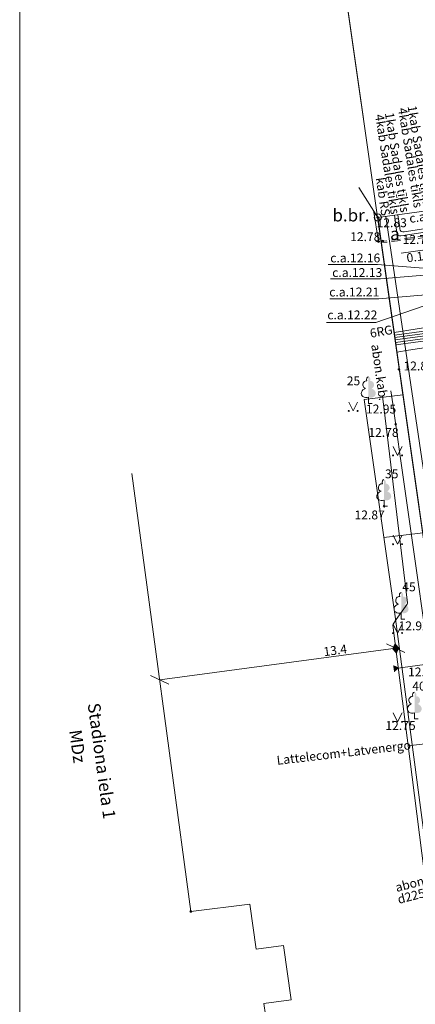
# Model space of a CAD drawing. Units: metres. Extents: x 508746 to 818345, y 213466 to 312759.
# Drawn here: x 509424 to 509446, y 312434 to 312490 of the extents above; entities that cross this region are included whole.
import ezdxf
from ezdxf.enums import TextEntityAlignment as Align

# ---------------------------------------------------------------- set-up
doc = ezdxf.new("R2010")
doc.units = ezdxf.units.M
doc.header["$MEASUREMENT"] = 0
doc.linetypes.add('ADTI_2', pattern=[0.75, 0.5, -0.25])
for name, color, linetype, lineweight, true_color in [('APGR_SARK_####_####_#', 1, 'Continuous', 20, 0xff0000), ('APGS_ACRL_####_TKST_#', 7, 'Continuous', 9, 0xfe005e), ('APGS_VADP_NEDR_####_#', 7, 'APGS_VADP_NEDR', 9, 0xc0c0c0), ('APGS_VADP_NEDR_TKST_#', 7, 'Continuous', 9, 0xc0c0c0), ('CELI_CMAL_####_####_#', 7, 'ADTI_2', 9, 0xd200d2), ('CELI_CSEG_####_TKST_#', 7, 'Continuous', 9, 0xd200d2), ('CELI_SEGL_####_####_#', 7, 'ADTI_1', 20, 0xd200d2), ('ELEK_ACRL_####_TKST_#', 7, 'Continuous', 9, 0x878700), ('ELEK_ELEM_####_####_#', 30, 'Continuous', 9, 0xff7f00), ('ELEK_VADP_NEDR_####_#', 7, 'ELEK_VADP_NEDR', 9, 0xc0c0c0), ('ELEK_VADP_NEDR_TKST_#', 7, 'Continuous', 9, 0xc0c0c0), ('ELEK_VADP_VSPR_####_#', 7, 'ELEK_VADP_VSPR', 9, 0xa0e000), ('ELEK_VADP_VSPR_TKST_#', 7, 'Continuous', 9, 0xa0e000), ('NORB_ELEM_####_####_#', 7, 'Continuous', 9, 0xe1e100), ('NORB_ZOGS_BARJ_####_#', 7, 'Continuous', 9, 0xe1e100), ('NORB_ZOGS_KONT_####_#', 7, 'Continuous', 9, 0xe1e100), ('NORB_ZOGS_MBST_####_#', 7, 'NORB_ZOGS_MBST', 9, 0xe1e100), ('NORB_ZOGS_ZMET_####_#', 7, 'NORB_ZOGS_ZMET', 9, 0xe1e100), ('RAMI_UZMR_####_####_#', 7, 'RAMI_UZMR', 9, 0xa500a5), ('RELJ_AATZ_####_TKST_#', 7, 'Continuous', 9, 0xffffff), ('RELJ_ELEM_####_####_#', 7, 'Continuous', 20, 0xffffff), ('SAKK_KKAN_####_####_#', 5, 'SAKK_KKAN', 9, 0x0000ff), ('SAKK_KKAN_####_TKST_#', 5, 'Continuous', 9, 0x0000ff), ('SKAN_VADP_PAST_TKST_#', 7, 'Continuous', 9, 0xb46600), ('TERT_DIAM_####_TKST_#', 7, 'Continuous', 9, 0x00e100), ('TERT_ELEM_####_####_#', 7, 'Continuous', 9, 0x780000), ('TERT_KRND_####_####_#', 7, 'TERT_KRND', 9, 0x00f000), ('TTRC_ELEM_####_####_#', 7, 'Continuous', 9, 0xf000f0), ('TTRC_VADP_VSPR_####_#', 7, 'TTRC_VADP_VSPR', 9, 0xf000f0), ('TTRC_VADP_VSPR_TKST_#', 7, 'Continuous', 9, 0xf000f0)]:
    doc.layers.add(name, color=color, linetype=linetype, lineweight=lineweight, true_color=true_color)
for name, color, linetype, lineweight in [('Level 33', 7, 'Continuous', 9), ('RAMI_PLAN_####_TKST_#', 7, 'Continuous', 9), ('ROBZ_PROJ_####_####_#', 4, 'ADTI_1', 20)]:
    doc.layers.add(name, color=color, linetype=linetype, lineweight=lineweight)
doc.styles.add('Tahoma_05_CB', font='tahoma.ttf', dxfattribs={"height": 0.5})
doc.styles.add('Tahoma_05_LB', font='tahoma.ttf', dxfattribs={"height": 0.5})
doc.styles.add('Tahoma_05_LT', font='tahoma.ttf', dxfattribs={"height": 0.5})
doc.styles.add('Tahoma_07_CC', font='tahoma.ttf', dxfattribs={"height": 0.7})
doc.styles.add('Tahoma_07_LB', font='tahoma.ttf', dxfattribs={"height": 0.7})
doc.linetypes.add('ADTI_1', pattern='A,0,-0.05,[108,_LV_TOPO_2012.shx,S=0.1,R=0,X=0,Y=0],-0.6', length=0.65)
doc.linetypes.add('APGS_VADP_NEDR', pattern='A,0.1,-0.4,0.1,-0.4,0.1,-0.75,[108,_LV_TOPO_2012.shx,S=0.15,R=0,X=0,Y=0],-0.75,0.1,-0.4,0.1,-0.4', length=3.6)
doc.linetypes.add('ELEK_VADP_NEDR', pattern='A,0.1,-0.4,0.1,-0.4,0.1,-0.75,[108,_LV_TOPO_2012.shx,S=0.15,R=0,X=0,Y=0],-0.75,0.1,-0.4,0.1,-0.4', length=3.6)
doc.linetypes.add('ELEK_VADP_VSPR', pattern='A,2,-0.45,[108,_LV_TOPO_2012.shx,S=0.1,R=0,X=0,Y=0],-0.5,[108,_LV_TOPO_2012.shx,S=0.1,R=0,X=0,Y=0],-0.45,2', length=5.4)
doc.linetypes.add('NORB_ZOGS_MBST', pattern='A,1.5,[108,_LV_TOPO_2012.shx,S=0.4,R=0,X=0,Y=0],1.5,-0.25,[128,_LV_TOPO_2012.shx,S=0,R=0,X=0,Y=0],-0.25', length=3.5)
doc.linetypes.add('NORB_ZOGS_ZMET', pattern='A,1.55,[108,_LV_TOPO_2012.shx,S=0.4,R=0,X=0,Y=0],1.55', length=3.1)
doc.linetypes.add('RAMI_UZMR', pattern='A,2.5,-2.5,2.5,-2.5,[2,dgnlstyle.shx,S=0.032762,R=0,X=0,Y=0],-2.5', length=12.5)
doc.linetypes.add('SAKK_KKAN', pattern='A,5,-0.5,[139,_LV_TOPO_2012.shx,S=0,R=0,X=0,Y=0],-0.5,5', length=11)
doc.linetypes.add('TERT_KRND', pattern='A,0,-0.2,[103,_LV_TOPO_2012.shx,S=0.4,R=0,X=0,Y=0],-1.25,[108,_LV_TOPO_2012.shx,S=0.15,R=0,X=0,Y=0],-1.05', length=2.5)
doc.linetypes.add('TTRC_VADP_VSPR', pattern='A,2,-0.45,[108,_LV_TOPO_2012.shx,S=0.1,R=0,X=0,Y=0],-0.5,[108,_LV_TOPO_2012.shx,S=0.1,R=0,X=0,Y=0],-0.45,2', length=5.4)

# ---------------------------------------------------------------- blocks, each defined once
blk = doc.blocks.new('MAURS_1')
at = {"layer": 'TERT_ELEM_####_####_#', "color": 92, "linetype": 'Continuous', "lineweight": 9, "ltscale": 0.7}
for p, q in [((-0.25, 0.5), (0, 0)), ((0, 0), (0.25, 0.5))]:
    blk.add_line(p, q, dxfattribs=at)
for centre, radius in [((-0.25, 0), 0.028), ((0.25, 0), 0.0263)]:
    blk.add_circle(centre, radius, dxfattribs=at)
blk = doc.blocks.new('LAPUKO_1')
at = {"layer": 'TERT_ELEM_####_####_#', "linetype": 'Continuous', "lineweight": 9, "ltscale": 0.7}
h = blk.add_hatch(color=92, dxfattribs=at)
edge = h.paths.add_edge_path()
edge.add_line((0, 1.5), (0, 0.347))
edge.add_ellipse((0.09, 0.593), major_axis=(-0.307, 0.095), ratio=0.814445, start_angle=87.7296, end_angle=270)
edge.add_ellipse((0.128, 1.055), major_axis=(0.039, -0.212), ratio=0.861323, start_angle=0, end_angle=180)
edge.add_line((0.09, 1.268), (0.089, 1.269))
edge.add_ellipse((0, 1.35), major_axis=(0, -0.15), ratio=0.707107, start_angle=57.0494, end_angle=179.7836)
at = {"layer": 'TERT_ELEM_####_####_#', "color": 92, "linetype": 'Continuous', "lineweight": 9, "ltscale": 0.7}
for p, q in [((0, 0.347), (0, 0)), ((0, 0), (0.2, 0))]:
    blk.add_line(p, q, dxfattribs=at)
at = {"layer": 'TERT_ELEM_####_####_#', "color": 92, "linetype": 'Continuous', "lineweight": 9, "ltscale": 0.7, "extrusion": (0, 0, -1)}
for centre, major_axis, ratio, start_param, end_param in [((-0.128, 1.055), (-0.039, -0.212), 0.861323, 0, 3.141593), ((0, 1.35), (0, -0.15), 0.707107, 0.995701, 3.137816)]:
    blk.add_ellipse(centre, major_axis=major_axis, ratio=ratio, start_param=start_param, end_param=end_param, dxfattribs=at)
at = {"layer": 'TERT_ELEM_####_####_#', "color": 92, "linetype": 'Continuous', "lineweight": 9, "ltscale": 0.7}
blk.add_ellipse((-0.09, 0.593), major_axis=(0.307, 0.095), ratio=0.814445, start_param=1.570796, end_param=4.752015, dxfattribs=at)
blk = doc.blocks.new('LAPUKO')
at = {"layer": 'TERT_ELEM_####_####_#', "linetype": 'Continuous', "lineweight": 9, "ltscale": 2.8}
h = blk.add_hatch(color=92, dxfattribs=at)
edge = h.paths.add_edge_path()
edge.add_line((0, 1.5), (0, 0.347))
edge.add_ellipse((0.09, 0.593), major_axis=(-0.307, 0.095), ratio=0.814445, start_angle=87.7296, end_angle=270)
edge.add_ellipse((0.128, 1.055), major_axis=(0.039, -0.212), ratio=0.861323, start_angle=0, end_angle=180)
edge.add_line((0.09, 1.268), (0.089, 1.269))
edge.add_ellipse((0, 1.35), major_axis=(0, -0.15), ratio=0.707107, start_angle=57.0494, end_angle=179.7836)
at = {"layer": 'TERT_ELEM_####_####_#', "color": 92, "linetype": 'Continuous', "lineweight": 9, "ltscale": 2.8}
for p, q in [((0, 0.347), (0, 0)), ((0, 0), (0.2, 0))]:
    blk.add_line(p, q, dxfattribs=at)
at = {"layer": 'TERT_ELEM_####_####_#', "color": 92, "linetype": 'Continuous', "lineweight": 9, "ltscale": 2.8, "extrusion": (0, 0, -1)}
for centre, major_axis, ratio, start_param, end_param in [((-0.128, 1.055), (-0.039, -0.212), 0.861323, 0, 3.141593), ((0, 1.35), (0, -0.15), 0.707107, 0.995701, 3.137816)]:
    blk.add_ellipse(centre, major_axis=major_axis, ratio=ratio, start_param=start_param, end_param=end_param, dxfattribs=at)
at = {"layer": 'TERT_ELEM_####_####_#', "color": 92, "linetype": 'Continuous', "lineweight": 9, "ltscale": 2.8}
blk.add_ellipse((-0.09, 0.593), major_axis=(0.307, 0.095), ratio=0.814445, start_param=1.570796, end_param=4.752015, dxfattribs=at)
blk = doc.blocks.new('BARJST')
at = {"layer": 'NORB_ELEM_####_####_#', "color": 52, "linetype": 'Continuous', "lineweight": 9, "ltscale": 0.7, "true_color": 0xe1e100}
blk.add_circle((0, 0), 0.202, dxfattribs=at)
blk = doc.blocks.new('PKT_1')
at = {"layer": 'RELJ_ELEM_####_####_#', "color": 7, "linetype": 'Continuous', "lineweight": 20, "ltscale": 0.7, "true_color": 0xffffff}
blk.add_circle((0, 0), 0.05, dxfattribs=at)
blk = doc.blocks.new('PKT_2')
at = {"layer": 'RELJ_ELEM_####_####_#', "color": 7, "linetype": 'Continuous', "lineweight": 20, "ltscale": 0.7, "true_color": 0xffffff}
blk.add_circle((0, 0), 0.05, dxfattribs=at)
blk = doc.blocks.new('TREVGUZM')
at = {"layer": 'TTRC_ELEM_####_####_#', "color": 6, "linetype": 'Continuous', "lineweight": 9, "ltscale": 0.7, "true_color": 0xf000f0}
blk.add_solid([(-0.215, 0), (0.105, 0.2), (0.105, -0.2)], dxfattribs=at)
blk = doc.blocks.new('ELVSUZM')
at = {"layer": 'ELEK_ELEM_####_####_#', "color": 62, "linetype": 'Continuous', "lineweight": 9, "ltscale": 0.7, "true_color": 0xa0e000}
blk.add_solid([(-0.32, 0), (0, 0.2), (0, -0.2), (0.32, 0)], dxfattribs=at)

msp = doc.modelspace()

# ---------------------------------------------------------------- linework, layer by layer
at = {"layer": 'APGR_SARK_####_####_#', "linetype": 'Continuous'}
msp.add_line((509441.171, 312497.353), (509452.683, 312416.627), dxfattribs=at)
at = {"layer": 'APGS_ACRL_####_TKST_#', "linetype": 'Continuous'}
for points in [[(509441.104, 312475.738), (509443.876, 312475.738), (509448.791, 312475.347)], [(509441.226, 312474.932), (509444.042, 312474.932), (509448.714, 312475.328)], [(509441.186, 312473.814), (509443.949, 312473.814), (509448.558, 312474.201)], [(509440.994, 312472.477), (509443.784, 312472.477), (509448.625, 312474.151)]]:
    msp.add_lwpolyline(points, dxfattribs=at)
at = {"layer": 'APGS_VADP_NEDR_####_#', "linetype": 'APGS_VADP_NEDR'}
for points in [[(509444.803, 312471.912), (509448.701, 312472.528), (509455.858, 312473.397), (509455.929, 312473.421), (509455.99, 312473.474), (509456.025, 312473.548), (509456.029, 312473.623), (509455.185, 312479.68), (509455.149, 312479.94)], [(509455.446, 312479.981), (509455.483, 312479.721), (509456.346, 312473.525), (509456.342, 312473.45), (509456.307, 312473.376), (509456.245, 312473.323), (509456.174, 312473.299), (509444.823, 312471.774)], [(509444.842, 312471.636), (509456.491, 312473.201), (509456.562, 312473.225), (509456.623, 312473.278), (509456.658, 312473.352), (509456.662, 312473.427), (509455.78, 312479.761), (509455.744, 312480.022)], [(509456.041, 312480.062), (509456.077, 312479.801), (509456.979, 312473.329), (509456.975, 312473.254), (509456.94, 312473.18), (509456.878, 312473.127), (509456.807, 312473.103), (509444.862, 312471.498)], [(509444.881, 312471.36), (509457.124, 312473.005), (509457.195, 312473.029), (509457.256, 312473.082), (509457.291, 312473.156), (509457.295, 312473.231), (509456.375, 312479.842), (509456.338, 312480.103)], [(509456.635, 312480.144), (509456.672, 312479.882), (509457.612, 312473.133), (509457.608, 312473.058), (509457.573, 312472.984), (509457.512, 312472.931), (509457.44, 312472.907), (509444.901, 312471.223)]]:
    msp.add_lwpolyline(points, dxfattribs=at)
at = {"layer": 'CELI_CMAL_####_####_#', "linetype": 'ADTI_2'}
msp.add_line((509444.001, 312477.041), (509443.783, 312477.012), dxfattribs=at)
for points in [[(509448.872, 312477.625), (509444.152, 312477.054)], [(509448.883, 312477.546), (509444.164, 312476.975)]]:
    msp.add_lwpolyline(points, dxfattribs=at)
at = {"layer": 'CELI_SEGL_####_####_#', "linetype": 'ADTI_1'}
msp.add_line((509443.644, 312478.805), (509443.934, 312477.032), dxfattribs=at)
at = {"layer": 'ELEK_VADP_NEDR_####_#', "linetype": 'ELEK_VADP_NEDR'}
msp.add_line((509444.233, 312460.375), (509449.695, 312461.031), dxfattribs=at)
msp.add_lwpolyline([(509444.823, 312478.523), (509444.962, 312477.524), (509444.986, 312477.454), (509445.04, 312477.395), (509445.112, 312477.361), (509445.186, 312477.357), (509451.386, 312478.301), (509458.685, 312479.668), (509458.746, 312479.638), (509458.798, 312479.588), (509458.831, 312479.524), (509458.842, 312479.457), (509459.192, 312476.824), (509460.04, 312471.541), (509460.866, 312466.546)], dxfattribs=at)
at = {"layer": 'ELEK_VADP_VSPR_####_#', "linetype": 'ELEK_VADP_VSPR'}
msp.add_line((509444.555, 312465.08), (509445.559, 312456.7), dxfattribs=at)
for points in [[(509445.017, 312478.549), (509445.12, 312477.828), (509445.132, 312477.748), (509445.155, 312477.675), (509445.212, 312477.612), (509445.291, 312477.581), (509445.368, 312477.585), (509451.357, 312478.495), (509456.554, 312479.375), (509457.27, 312479.24), (509458.275, 312479.31)], [(509448.613, 312465.152), (509448.335, 312467.187), (509447.846, 312470.299), (509447.733, 312470.615), (509447.501, 312470.889), (509447.186, 312471.06), (509446.853, 312471.106), (509445.61, 312470.919), (509444.959, 312470.808)], [(509444.54, 312465.08), (509444.144, 312468.342)], [(509444.93, 312455.76), (509445.541, 312456.631)], [(509448.133, 312428.735), (509444.732, 312455.432)], [(509444.749, 312455.502), (509444.93, 312455.76)]]:
    msp.add_lwpolyline(points, dxfattribs=at)
at = {"layer": 'ELEK_VADP_VSPR_####_#', "linetype": 'ELEK_VADP_VSPR', "extrusion": (0, 0, -1)}
for centre, start, end in [((-509445.459, 312456.689), 173.1726, 215.0421), ((-509444.831, 312455.445), 352.7403, 35.0421)]:
    msp.add_arc(centre, 0.1, start, end, dxfattribs=at)
at = {"layer": 'Level 33', "color": 7, "linetype": 'Continuous', "lineweight": 9}
for p, q in [((509445.207, 312476.386), (509447.259, 312476.671)), ((509433.366, 312439.328), (509430.055, 312463.975)), ((509444.381, 312454.387), (509445.411, 312453.902)), ((509444.896, 312454.145), (509431.615, 312452.36)), ((509431.101, 312452.603), (509432.13, 312452.118)), ((509433.366, 312439.328), (509436.692, 312439.727)), ((509437.048, 312437.195), (509436.692, 312439.727)), ((509438.582, 312437.411), (509437.048, 312437.195)), ((509438.582, 312437.411), (509439.012, 312434.351)), ((509439.012, 312434.351), (509437.478, 312434.135)), ((509438.134, 312429.466), (509437.478, 312434.135))]:
    msp.add_line(p, q, dxfattribs=at)
at = {"layer": 'NORB_ZOGS_BARJ_####_#', "linetype": 'Continuous'}
msp.add_line((509443.886, 312478.394), (509442.819, 312480.088), dxfattribs=at)
at = {"layer": 'NORB_ZOGS_KONT_####_#', "linetype": 'Continuous'}
msp.add_line((509443.812, 312478.383), (509443.96, 312478.405), dxfattribs=at)
at = {"layer": 'NORB_ZOGS_MBST_####_#', "linetype": 'NORB_ZOGS_MBST'}
msp.add_lwpolyline([(509443.886, 312478.394), (509443.985, 312477.699)], dxfattribs=at)
at = {"layer": 'NORB_ZOGS_ZMET_####_#', "linetype": 'NORB_ZOGS_ZMET'}
msp.add_line((509443.886, 312478.394), (509445.778, 312465.102), dxfattribs=at)
msp.add_lwpolyline([(509445.778, 312465.102), (509447.485, 312453.111), (509449.625, 312437.886)], dxfattribs=at)
at = {"layer": 'RAMI_PLAN_####_TKST_#', "linetype": 'Continuous'}
msp.add_lwpolyline([(509423.737, 312617.711), (509839.737, 312617.711), (509839.737, 312351.711), (509423.737, 312351.711), (509423.737, 312617.711)], close=True, dxfattribs=at)
at = {"layer": 'RAMI_UZMR_####_####_#', "flags": 128}
msp.add_lwpolyline([(509762.325, 312267.757), (509759.465, 312290.168), (509756.167, 312312.464), (509753.171, 312331.319), (509745.712, 312377.328), (509741.249, 312404.895), (509739.323, 312419.882), (509738.725, 312425.7), (509738.118, 312434.403), (509737.47, 312443.402), (509735.879, 312443.311), (509735.127, 312443.359), (509732.659, 312458.979), (509729.06, 312481.591), (509725.515, 312503.994), (509722.577, 312522.314), (509719.077, 312544.678), (509715.256, 312568.248), (509710.533, 312593.838), (509707.766, 312606.771), (509705.499, 312616.292), (509699.166, 312639.833), (509693.225, 312659.016), (509687.303, 312676.61), (509680.84, 312694.93), (509672.619, 312718.147), (509668.227, 312730.433), (509662, 312750.364), (509658.967, 312749.267), (509637.25, 312743), (509609.788, 312736.612), (509601.943, 312734.713), (509599.889, 312734.04), (509586.481, 312732.498), (509584.474, 312731.955), (509582.372, 312731.209), (509581.361, 312731.063), (509575.605, 312730.391), (509574.031, 312729.972), (509588.876, 312635.4), (509593.169, 312607.136), (509592.581, 312598.467), (509592.318, 312596.577), (509576.764, 312594.524), (509560.536, 312592.217), (509562.125, 312585.345), (509563.255, 312583.971), (509565.822, 312565.134), (509565.128, 312564.538), (509565.776, 312561.357), (509566.533, 312560.518), (509568.382, 312547.131), (509571.037, 312527.33), (509571.731, 312521.053), (509572.041, 312519.93), (509573.651, 312507.95), (509573.288, 312506.906), (509572.453, 312506.154), (509563.281, 312496.646), (509524.352, 312491.766), (509500.04, 312487.152), (509475.759, 312482.769), (509443.886, 312478.394), (509445.299, 312468.405), (509443.123, 312468.152), (509444.888, 312455.793), (509449.588, 312420.257), (509449.617, 312420.056), (509449.969, 312417.821), (509449.989, 312413.341), (509452.31, 312396.46), (509452.987, 312384.509), (509453.544, 312376.147), (509456.392, 312354.337), (509460.907, 312321.988), (509464.535, 312296.166), (509471.038, 312246.539), (509473.489, 312207.502), (509474.627, 312195.115), (509470.355, 312181.053), (509486.481, 312177.191), (509492.801, 312174.539), (509496.471, 312173.748), (509539.819, 312163.645), (509541.043, 312163.623), (509629.45, 312141.631)], dxfattribs=at)
at = {"layer": 'ROBZ_PROJ_####_####_#', "linetype": 'ADTI_1'}
msp.add_lwpolyline([(509467.741, 312508.121), (509472.981, 312470.382), (509469.688, 312469.939), (509505.926, 312189.209), (509480.552, 312195.636), (509472.94, 312248.15), (509464.204, 312311.347), (509458.089, 312355.975), (509458.296, 312356.008), (509455.57, 312376.02), (509454.883, 312380.972), (509452.25, 312399.97), (509452.683, 312416.627), (509441.171, 312497.353), (509440.129, 312504.663)], dxfattribs=at)
at = {"layer": 'SAKK_KKAN_####_####_#', "linetype": 'SAKK_KKAN', "flags": 128}
msp.add_lwpolyline([(509449.434, 312449.093), (509445.586, 312448.645)], dxfattribs=at)
at = {"layer": 'TERT_ELEM_####_####_#', "color": 92, "linetype": 'Continuous', "lineweight": 9, "ltscale": 0.7, "true_color": 0x00e100}
for p, q in [((509444.75, 312465.5), (509444.956, 312465.087)), ((509445.044, 312465.089), (509445.25, 312465.5))]:
    msp.add_line(p, q, dxfattribs=at)
at = {"layer": 'TERT_KRND_####_####_#', "linetype": 'TERT_KRND'}
for points in [[(509444.731, 312467.901), (509444.627, 312468.632)], [(509445.129, 312465.09), (509444.731, 312467.901)], [(509445.745, 312460.751), (509445.129, 312465.09)]]:
    msp.add_lwpolyline(points, dxfattribs=at)
at = {"layer": 'TERT_KRND_####_####_#', "linetype": 'TERT_KRND', "flags": 128}
msp.add_lwpolyline([(509447.359, 312438.689), (509448.851, 312438.873), (509446.154, 312457.864), (509445.745, 312460.751)], dxfattribs=at)
at = {"layer": 'TTRC_VADP_VSPR_####_#', "linetype": 'TTRC_VADP_VSPR'}
msp.add_lwpolyline([(509444.334, 312478.456), (509448.059, 312453.442), (509444.884, 312453.008)], dxfattribs=at)

# ---------------------------------------------------------------- block references
at = {"layer": 'ELEK_ELEM_####_####_#', "color": 62, "linetype": 'Continuous', "lineweight": 9, "ltscale": 0.7, "true_color": 0xa0e000, "rotation": 97.25970514497271}
msp.add_blockref('ELVSUZM', (509444.898, 312454.132), dxfattribs=at)
at = {"layer": 'NORB_ELEM_####_####_#', "color": 52, "linetype": 'Continuous', "lineweight": 9, "ltscale": 0.7, "true_color": 0xe1e100, "rotation": 90}
msp.add_blockref('BARJST', (509443.886, 312478.394), dxfattribs=at)
at = {"layer": 'RELJ_ELEM_####_####_#', "color": 7, "linetype": 'Continuous', "lineweight": 20, "ltscale": 0.7, "true_color": 0xffffff}
for name, p in [('PKT_2', (509443.886, 312478.394)), ('PKT_2', (509443.934, 312477.032)), ('PKT_1', (509445.076, 312469.842)), ('PKT_2', (509444.894, 312466.752)), ('PKT_2', (509444.237, 312462.136)), ('PKT_1', (509433.369, 312439.328))]:
    msp.add_blockref(name, p, dxfattribs=at)
at = {"layer": 'RELJ_ELEM_####_####_#', "color": 7, "linetype": 'Continuous', "lineweight": 20, "ltscale": 0.7, "true_color": 0xffffff, "rotation": 186.9021581742409}
msp.add_blockref('PKT_2', (509444.167, 312477.056), dxfattribs=at)
at = {"layer": 'TERT_ELEM_####_####_#', "color": 92, "linetype": 'Continuous', "lineweight": 9, "ltscale": 2.8, "true_color": 0x00e100}
for p in [(509443.364, 312467.924), (509444.237, 312462.136)]:
    msp.add_blockref('LAPUKO', p, dxfattribs=at)
at = {"layer": 'TERT_ELEM_####_####_#', "color": 92, "linetype": 'Continuous', "lineweight": 9, "ltscale": 0.7, "true_color": 0x00e100}
for name, p in [('MAURS_1', (509442.5, 312467.5)), ('MAURS_1', (509445, 312465)), ('MAURS_1', (509445, 312460)), ('LAPUKO_1', (509445.211, 312455.784)), ('MAURS_1', (509445, 312455)), ('LAPUKO_1', (509445.953, 312450.167)), ('MAURS_1', (509445, 312450))]:
    msp.add_blockref(name, p, dxfattribs=at)
at = {"layer": 'TTRC_ELEM_####_####_#', "color": 6, "linetype": 'Continuous', "lineweight": 9, "ltscale": 0.7, "true_color": 0xf000f0, "rotation": 187.7839170763284}
msp.add_blockref('TREVGUZM', (509444.884, 312453.008), dxfattribs=at)

# ---------------------------------------------------------------- texts
at = {"layer": 'APGS_ACRL_####_TKST_#', "char_height": 0.5, "attachment_point": 8, "line_spacing_factor": 0.6, "style": 'Tahoma_05_CB'}
for s, insert in [('c.a.12.16', (509442.62, 312475.707)), ('c.a.12.13', (509442.73, 312474.886)), ('c.a.12.21', (509442.564, 312473.79)), ('c.a.12.22', (509442.455, 312472.501))]:
    msp.add_mtext(s, dxfattribs=dict(at, insert=insert))
at = {"layer": 'APGS_VADP_NEDR_TKST_#', "style": 'Tahoma_05_CB'}
msp.add_text('6RG', height=0.5, rotation=10.2958, dxfattribs=at).set_placement((509444.122, 312471.729), align=Align.CENTER)
at = {"layer": 'CELI_CSEG_####_TKST_#', "style": 'Tahoma_07_CC'}
msp.add_text('a', height=0.7, dxfattribs=at).set_placement((509444.849, 312477.478), align=Align.MIDDLE_CENTER)
at = {"layer": 'CELI_CSEG_####_TKST_#', "insert": (509442.376, 312478.428), "char_height": 0.7, "attachment_point": 5, "line_spacing_factor": 0.6, "style": 'Tahoma_07_CC'}
msp.add_mtext('b.br.', dxfattribs=at)
at = {"layer": 'ELEK_ACRL_####_TKST_#', "insert": (509447.111, 312478.126), "char_height": 0.5, "attachment_point": 8, "rotation": 8.0446, "line_spacing_factor": 0.6, "style": 'Tahoma_05_CB'}
msp.add_mtext('c.a.11.92', dxfattribs=at)
at = {"layer": 'ELEK_VADP_NEDR_TKST_#', "style": 'Tahoma_05_CB'}
for p in [(509444.178, 312481.352), (509445.477, 312481.718)]:
    msp.add_text('4kab Sadales tīkls', height=0.5, rotation=279.1529, dxfattribs=at).set_placement(p, align=Align.CENTER)
at = {"layer": 'ELEK_VADP_VSPR_TKST_#', "style": 'Tahoma_05_CB'}
for p in [(509444.732, 312481.455), (509446.008, 312481.842)]:
    msp.add_text('1kab Sadales tīkls', height=0.5, rotation=279.0104, dxfattribs=at).set_placement(p, align=Align.CENTER)
at = {"layer": 'ELEK_VADP_VSPR_TKST_#', "insert": (509443.588, 312469.613), "char_height": 0.5, "attachment_point": 8, "rotation": 278.0947, "line_spacing_factor": 0.6, "style": 'Tahoma_05_CB'}
msp.add_mtext('abon.kab.', dxfattribs=at)
at = {"layer": 'Level 33', "color": 7, "linetype": 'Continuous', "lineweight": 9, "style": 'Tahoma_05_CB'}
msp.add_text('0.1', height=0.5, rotation=7.9194, dxfattribs=at).set_placement((509446.011, 312475.924), align=Align.CENTER)
msp.add_text('13.4', height=0.5, rotation=7.6515, dxfattribs=at).set_placement((509440.869, 312453.691))
at = {"layer": 'Level 33', "color": 7, "linetype": 'Continuous', "lineweight": 9, "char_height": 0.7, "attachment_point": 7, "rotation": 277.7854, "line_spacing_factor": 0.6, "style": 'Tahoma_07_LB'}
for s, insert in [('Stadiona iela 1', (509427.343, 312450.981)), ('MDz', (509426.302, 312449.478))]:
    msp.add_mtext(s, dxfattribs=dict(at, insert=insert))
at = {"layer": 'RELJ_AATZ_####_TKST_#', "char_height": 0.5, "attachment_point": 1, "line_spacing_factor": 0.6, "style": 'Tahoma_05_LT'}
for s, insert in [(' 12.83', (509443.666, 312478.346)), ('12.78', (509442.33, 312477.561)), ('12.77', (509445.282, 312477.407)), ('12.82', (509445.332, 312470.281)), (' 12.95', (509443.067, 312467.859)), (' 12.78', (509443.203, 312466.541)), (' 12.87', (509442.425, 312461.896)), (' 12.92', (509444.901, 312455.653)), (' 12.80', (509445.437, 312453.056)), (' 12.75', (509444.162, 312450.04))]:
    msp.add_mtext(s, dxfattribs=dict(at, insert=insert))
at = {"layer": 'SAKK_KKAN_####_TKST_#', "insert": (509442.017, 312447.861), "char_height": 0.5, "attachment_point": 8, "rotation": 6.6454, "line_spacing_factor": 0.6, "style": 'Tahoma_05_CB'}
msp.add_mtext('Lattelecom+Latvenergo', dxfattribs=at)
at = {"layer": 'SKAN_VADP_PAST_TKST_#', "char_height": 0.5, "attachment_point": 8, "rotation": 14.5279, "line_spacing_factor": 0.6, "style": 'Tahoma_05_CB'}
for s, insert in [('abon', (509445.784, 312440.472)), ('d225', (509445.866, 312439.793))]:
    msp.add_mtext(s, dxfattribs=dict(at, insert=insert))
at = {"layer": 'TERT_DIAM_####_TKST_#', "char_height": 0.5, "attachment_point": 7, "line_spacing_factor": 0.6, "style": 'Tahoma_05_LB'}
for s, insert in [('25', (509442.141, 312468.789)), ('35', (509444.291, 312463.553)), ('45', (509445.266, 312457.191)), ('40', (509445.83, 312451.605))]:
    msp.add_mtext(s, dxfattribs=dict(at, insert=insert))
at = {"layer": 'TTRC_VADP_VSPR_TKST_#', "style": 'Tahoma_05_CB'}
msp.add_text('kab RS', height=0.5, rotation=278.4697, dxfattribs=at).set_placement((509443.932, 312479.531), align=Align.CENTER)

doc.saveas('drawing.dxf')
